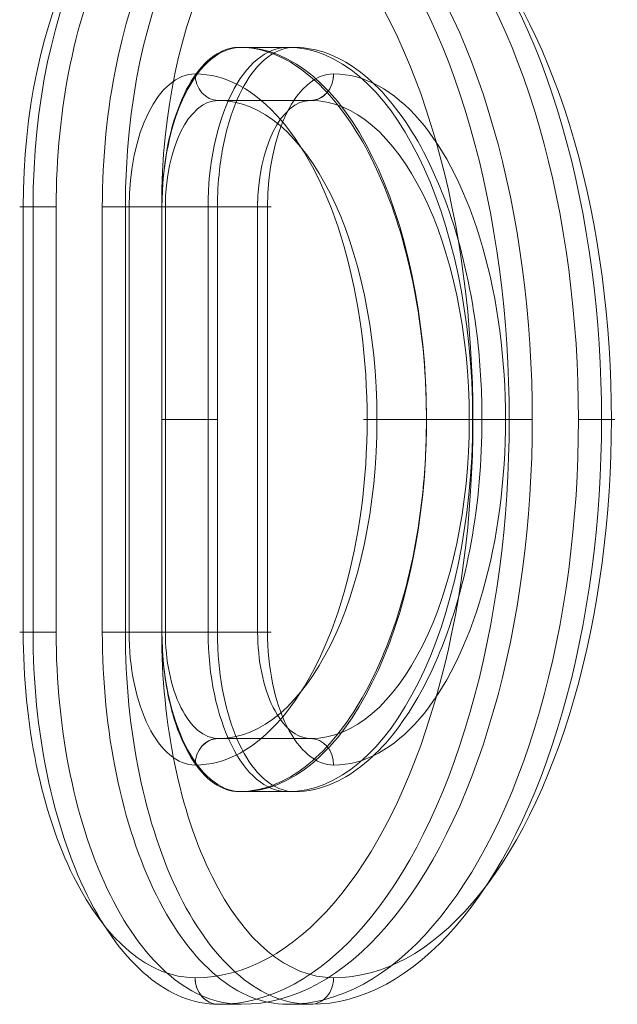
# Model space of a CAD drawing. Units: millimetres. Extents: x -4341 to 2804, y -2976 to 2684.
# Drawn here: x -2608 to -2496, y -256 to -70 of the extents above; entities that cross this region are included whole.
import ezdxf

# ---------------------------------------------------------------- set-up
doc = ezdxf.new("R2010")
doc.units = ezdxf.units.MM
doc.header["$MEASUREMENT"] = 0
doc.layers.add('Level 25', color=7, linetype='Continuous', lineweight=0)
doc.layers.add('Level 26', color=7, linetype='Continuous', lineweight=0)

# ---------------------------------------------------------------- blocks, each defined once
blk = doc.blocks.new('Smart Solid_148')
at = {"layer": 'Level 26', "color": 7, "lineweight": 13}
for p, q in [((-0.04810243320229904, 0.006998760793355512, 0.01898153897617606), (-0.04907249360174698, 0.006998761316819241, 0.01936433108872897)), ((-0.04944799504852854, 0.003998762353717161, 0.01951250318346726), (-0.05041826363922919, 0.003998762877293198, 0.01989537744963604)), ((-0.04481606393745297, -1.240492745635535e-06, 0.01768470891026487), (-0.04586204918297651, -1.239928311372318e-06, 0.01809746145851958)), ((-0.04944799546812356, -0.004001237646281181, 0.01951249479789853), (-0.05041826405906324, -0.00400123712270513, 0.01989536906416164)), ((-0.04810243398452391, -0.007001239206641309, 0.01898152432034569), (-0.04907249438410605, -0.007001238683177593, 0.01936431643295156))]:
    blk.add_line(p, q, dxfattribs=at)
for points, knots in [([(-0.04907249360174698, 0.006998761316819421, 0.01936433108872897), (-0.04912519553830055, 0.006998761377499086, 0.01938512761401801), (-0.04917790448651013, 0.006992018232040332, 0.01940592689894412), (-0.04923009198763473, 0.006978599954282975, 0.01942652041034029), (-0.04938122136179807, 0.006939742069231566, 0.01948615699806848), (-0.0495306906015994, 0.006842781008300597, 0.01954513842392577), (-0.04966630515029805, 0.006695749119239322, 0.01959865264547601), (-0.04980193705050509, 0.006548698417852428, 0.01965217371402368), (-0.04992746394951747, 0.006347509001858041, 0.01970170722582461), (-0.05003280783058278, 0.006108835743317227, 0.01974327634803835), (-0.05013816225196924, 0.005870138604008103, 0.0197848496295055), (-0.05022625148597754, 0.005587364682712157, 0.01981960990916715), (-0.05029008914194633, 0.005283928050794544, 0.01984480033707449), (-0.05035392101380604, 0.004980518912219734, 0.01986998848256433), (-0.0503952784720467, 0.004648079580335812, 0.01988630804793931), (-0.05041090524376141, 0.004314148202391592, 0.01989247411626877), (-0.05041580439238344, 0.004209457388445302, 0.01989440724012258), (-0.05041826363370441, 0.004104037332774466, 0.01989537755998305), (-0.05041826363922919, 0.003998762877293232, 0.01989537744963604)], [0, 0, 0, 0, 0.07372565619451839, 0.07372565619451839, 0.07372565619451839, 0.2885410197087943, 0.2885410197087943, 0.2885410197087943, 0.5033842430312736, 0.5033842430312736, 0.5033842430312736, 0.7182499944540811, 0.7182499944540811, 0.7182499944540811, 0.9330966135122482, 0.9330966135122482, 0.9330966135122482, 1, 1, 1, 1]), ([(-0.04944799504852854, 0.003998762353717161, 0.01951250318346726), (-0.0494479950363878, 0.004230237704639575, 0.01951250342609882), (-0.04943598510058014, 0.004463248260464328, 0.01950776447675551), (-0.04941241827239864, 0.004688519537428819, 0.01949846509460446), (-0.04937824072925051, 0.005015216822664877, 0.01948497876406095), (-0.04931859746094125, 0.005333089118346618, 0.01946144348410334), (-0.04923818982144887, 0.005615826230754545, 0.01942971441131913), (-0.04915777023473974, 0.00589860535311975, 0.0193979806241308), (-0.0490543483978009, 0.006154037237051159, 0.01935716997088339), (-0.04893615438754195, 0.006360984189364136, 0.01931053007060252), (-0.04881793709345095, 0.006567971909547344, 0.01926388098241438), (-0.04868166548603067, 0.006732164199121959, 0.01921010749958223), (-0.04853834330121432, 0.006839964022390193, 0.01915355175299568), (-0.04839947165583161, 0.006944416371120699, 0.01909875221449865), (-0.04825033018803637, 0.006998760963647244, 0.01903990008404412), (-0.04810243320229904, 0.006998760793355692, 0.01898153897617606)], [0, 0, 0, 0, 0.1478176261324931, 0.1478176261324931, 0.1478176261324931, 0.3624851427317631, 0.3624851427317631, 0.3624851427317631, 0.5771846429709433, 0.5771846429709433, 0.5771846429709433, 0.7919275953712261, 0.7919275953712261, 0.7919275953712261, 1, 1, 1, 1]), ([(-0.04907249438410588, -0.007001238683177412, 0.01936431643295149), (-0.04906208447212121, -0.007001238695163123, 0.01936020861430188), (-0.04905167128285237, -0.007001126328796273, 0.01935609950253483), (-0.04904125556987385, -0.007000901591422427, 0.01935198939501571), (-0.04868503372736671, -0.006993215477034085, 0.01921142195845349), (-0.04832061455339234, -0.006850249367033922, 0.01906761994643508), (-0.04797881714775742, -0.0065838428546639, 0.01893274476257238), (-0.04763709624165866, -0.006317495968184194, 0.01879789976585808), (-0.0473086201179822, -0.005920430071701321, 0.01866828138574203), (-0.04702209851788663, -0.005425511621226285, 0.01855521863678483), (-0.04673546672024392, -0.004930402822801097, 0.01844211240336573), (-0.04648300152925303, -0.004323715651000584, 0.01834248865334764), (-0.04628737087013957, -0.003655641166649721, 0.01826529224309893), (-0.04609168111030559, -0.002987364854611632, 0.0181880725115391), (-0.04594754121711159, -0.002239222689061899, 0.01813119477639133), (-0.04586814172492945, -0.001473175465384139, 0.01809986404166801), (-0.04581814453526015, -0.0009908019981812299, 0.01808013534261224), (-0.04579267341742313, -0.0004946528553160141, 0.01807008480497664), (-0.04579267346871302, -1.239965747868929e-06, 0.01807008535262153), (-0.04579267355013755, 0.0007820734043264763, 0.01807008622203031), (-0.04585801579012655, 0.001576188317657825, 0.01809587154169588), (-0.04598268612900061, 0.002315336982926146, 0.0181450680544427), (-0.0461073552504293, 0.003054478430173067, 0.01819426408676998), (-0.04629473180183161, 0.003759040139966629, 0.01826820483989049), (-0.04652777949630135, 0.004370731558955097, 0.01836016762241356), (-0.04676088427849012, 0.00498257281880689, 0.01845215293228024), (-0.04704602867949867, 0.005518375713135135, 0.01856467333129427), (-0.04735782770173419, 0.005933782558883629, 0.01868771168768189), (-0.04766964574840568, 0.006349214750705632, 0.01881075755126219), (-0.04801665085830811, 0.006655692895650064, 0.01894768834128922), (-0.04836882413208607, 0.006827803225016021, 0.01908665837860883), (-0.04860060681820424, 0.006941077563017834, 0.01917812144789383), (-0.04883807842415297, 0.006998761046919534, 0.01927182934234606), (-0.04907249360174698, 0.006998761316819241, 0.01936433108872897)], [0, 0, 0, 0, 0.003097898928683558, 0.003097898928683558, 0.003097898928683558, 0.1104850009570232, 0.1104850009570232, 0.1104850009570232, 0.2178465062680915, 0.2178465062680915, 0.2178465062680915, 0.3252498680525266, 0.3252498680525266, 0.3252498680525266, 0.4326871220301609, 0.4326871220301609, 0.4326871220301609, 0.4997548465918944, 0.4997548465918944, 0.4997548465918944, 0.6071551409284518, 0.6071551409284518, 0.6071551409284518, 0.7145536008036779, 0.7145536008036779, 0.7145536008036779, 0.8219790200009884, 0.8219790200009884, 0.8219790200009884, 0.92941210545004, 0.92941210545004, 0.92941210545004, 1, 1, 1, 1]), ([(-0.04810243320229904, 0.006998760793355512, 0.01898153897617606), (-0.04809203699363038, 0.006998760781385108, 0.01897743656494366), (-0.04808163749718009, 0.006998648670120414, 0.01897333285621149), (-0.04807123546367476, 0.006998424466862014, 0.01896922814622119), (-0.0477150404187574, 0.006990747113231802, 0.01882867126773942), (-0.04735062439130155, 0.006847790905249646, 0.01868487019173724), (-0.04700881007573879, 0.006581394623157618, 0.01854998776559841), (-0.04666707319106908, 0.006315058687578487, 0.0184151358942557), (-0.04633856084136756, 0.005918005190254578, 0.01828550237028705), (-0.04605199449514386, 0.005423099388484929, 0.01817242090620187), (-0.04576531660739844, 0.004928000952279785, 0.01805929542690436), (-0.04551279642890482, 0.004321323836063143, 0.01795964868150526), (-0.04531711679365155, 0.003653257677113914, 0.01788243151676346), (-0.04512137732018115, 0.002984987225633774, 0.01780519073925549), (-0.0449771932533938, 0.002236848783390075, 0.01774829397355805), (-0.04489776639170331, 0.001470802910510117, 0.01771695080100606), (-0.04484774834614363, 0.0009883953653150642, 0.01769721284083332), (-0.04482226619025531, 0.00049220899105854, 0.0176871568868108), (-0.04482226613895754, -1.240489398814451e-06, 0.0176871563391237), (-0.04482226605752659, -0.000784551998433785, 0.01768715546971436), (-0.04488762639126478, -0.001578664972174368, 0.01771294623164488), (-0.04501232794520277, -0.00231781169778412, 0.01776215348191842), (-0.0451370282669637, -0.003056951119879777, 0.01781136024597474), (-0.04532444961578347, -0.003761510748749202, 0.01788531717024629), (-0.04555754298230086, -0.004373200850365787, 0.01797729666759111), (-0.04579069412608075, -0.004985042572683186, 0.01806929896405561), (-0.04607588681984731, -0.005520846189918513, 0.01818183727427188), (-0.04638772160047971, -0.005936254113374803, 0.0183048888531023), (-0.04669957564628957, -0.00635168770076564, 0.01842794803406902), (-0.04704660486843135, -0.006658167433156092, 0.01856488768375544), (-0.04739878061484123, -0.006830279009791882, 0.01870385832885522), (-0.04763056718985367, -0.006943555273915923, 0.01879532269056473), (-0.04786803369872325, -0.007001239476534285, 0.01888902845036086), (-0.04810243398452391, -0.007001239206641108, 0.01898152432034569)], [0, 0, 0, 0, 0.003094046442126315, 0.003094046442126315, 0.003094046442126315, 0.1104806876716141, 0.1104806876716141, 0.1104806876716141, 0.2178414220286067, 0.2178414220286067, 0.2178414220286067, 0.325244516294549, 0.325244516294549, 0.325244516294549, 0.4326819168034546, 0.4326819168034546, 0.4326819168034546, 0.4997546417443869, 0.4997546417443869, 0.4997546417443869, 0.6071546326999167, 0.6071546326999167, 0.6071546326999167, 0.7145527674422587, 0.7145527674422587, 0.7145527674422587, 0.8219781816209404, 0.8219781816209404, 0.8219781816209404, 0.9294113574923757, 0.9294113574923757, 0.9294113574923757, 1, 1, 1, 1]), ([(-0.05041826405906308, -0.004001237122705113, 0.01989536906416159), (-0.05041826407121086, -0.00423271436569197, 0.01989536882153078), (-0.05040625108384866, -0.00446572687374531, 0.01989062816989551), (-0.05038267839992544, -0.004690999980225383, 0.01988132599544716), (-0.05034849255197621, -0.005017698127550469, 0.01986783568936561), (-0.05028883504399412, -0.005335571268846801, 0.01984429411079712), (-0.05020840980999638, -0.005618308984651167, 0.01981255749067518), (-0.05012797277035777, -0.005901088203598819, 0.01978081621192655), (-0.05002452979348199, -0.006156520082472005, 0.01973999667066452), (-0.04990631470626378, -0.006363466754486081, 0.01969334801087111), (-0.04978807660661272, -0.00657045371193612, 0.01964669027017968), (-0.04965178384636007, -0.006734645172813086, 0.0195929080892959), (-0.04950844359499559, -0.006842444174691808, 0.01953634498308045), (-0.049369555746129, -0.006946894748333149, 0.01948153882728892), (-0.04922040077528908, -0.007001238512881888, 0.01942268125226936), (-0.04907249438410588, -0.007001238683177558, 0.01936431643295149)], [0, 0, 0, 0, 0.1478189229816672, 0.1478189229816672, 0.1478189229816672, 0.3624871506767026, 0.3624871506767026, 0.3624871506767026, 0.5771869759931433, 0.5771869759931433, 0.5771869759931433, 0.7919297392644549, 0.7919297392644549, 0.7919297392644549, 1, 1, 1, 1]), ([(-0.04810243398452391, -0.007001239206641271, 0.01898152432034569), (-0.04815513143740585, -0.00700123914596436, 0.01900231907634889), (-0.04820783540712706, -0.006994496026508675, 0.01902311641114662), (-0.04826001750548251, -0.006981077923518526, 0.01904370781926036), (-0.04841113271067918, -0.006942220164811804, 0.01910333889889231), (-0.04856058368393909, -0.006845259400257315, 0.01916231332393575), (-0.04869617849889926, -0.006698227987192428, 0.01921582007274727), (-0.04883179086682043, -0.006551177540680948, 0.01926933374809116), (-0.04895729625809847, -0.006349988424346547, 0.01931885920290047), (-0.0490626203468528, -0.006111315417442429, 0.01936042102517224), (-0.0491679550957741, -0.005872618253727145, 0.01940198705404074), (-0.04925602588053341, -0.005589844149988138, 0.01943674065801961), (-0.04931984966288649, -0.005286407163457697, 0.01946192625999132), (-0.04938366759187207, -0.004982998005552698, 0.01948710955215657), (-0.04942501542337763, -0.00465055849381594, 0.01950342602944391), (-0.0494406386673272, -0.004316626894337287, 0.01950959141956843), (-0.04944553676729277, -0.004211934785505836, 0.01951152435342353), (-0.04944799547364515, -0.004106513409683864, 0.01951249468754887), (-0.04944799546812337, -0.004001237646281164, 0.01951249479789846)], [0, 0, 0, 0, 0.07372482688974531, 0.07372482688974531, 0.07372482688974531, 0.288539880507316, 0.288539880507316, 0.288539880507316, 0.5033831215325706, 0.5033831215325706, 0.5033831215325706, 0.7182491513414977, 0.7182491513414977, 0.7182491513414977, 0.9330958151793031, 0.9330958151793031, 0.9330958151793031, 1, 1, 1, 1])]:
    blk.add_open_spline(points, degree=3, knots=knots, dxfattribs=at)
for points in [[(-0.05041826363922919, 0.003998762877293232, 0.01989537744963604), (-0.05041826377917383, 0.001332096210627109, 0.0198953746544779), (-0.05041826391911847, -0.001334570456038993, 0.01989537185931975), (-0.05041826405906308, -0.004001237122705113, 0.01989536906416159)], [(-0.04944799546812337, -0.004001237646281164, 0.01951249479789846), (-0.04944799532825847, -0.001334570979615065, 0.01951249759308808), (-0.04944799518839343, 0.001332095687051043, 0.01951250038827766), (-0.04944799504852854, 0.003998762353717161, 0.01951250318346726)]]:
    blk.add_open_spline(points, degree=3, dxfattribs=at)
blk = doc.blocks.new('SOLID_26')
at = {"layer": 'Level 26', "color": 160, "lineweight": 13}
for p, q in [((0.324021404390044, 0.1276829188722109, 0.006195940196473041), (0.3240214050706984, 0.1356829188722095, 0.006195937194375896)), ((0.3244551241407787, 0.1356829189430866, 0.006204230838732189), (0.3240214050706984, 0.1356829188722095, 0.006195937194375896)), ((0.3244551241407787, 0.1356829189430866, 0.006204230838732189), (0.3244551234601233, 0.1276829189430878, 0.006204233840829316)), ((0.3251374320027144, 0.1356829187073166, 0.006217278037112021), (0.3244551241407784, 0.1356829187604725, 0.006204230838732253)), ((0.3251374320027147, 0.135682918811983, 0.006217278037111989), (0.3251374313220596, 0.1276829188119842, 0.006217281039209121)), ((0.3260101154055474, 0.1356829172563631, 0.006233965626564007), (0.3260101147248922, 0.1276829172563647, 0.006233968628661138)), ((0.3269410113786845, 0.1276829169232802, 0.006251769381064455), (0.3269410120593391, 0.1356829169232789, 0.006251766378967312)), ((0.3271923318783191, 0.1356829170863136, 0.006256572156121409), (0.3269410120593397, 0.1356829171058929, 0.006251766378967255)), ((0.3271261416569077, 0.1276829171961381, 0.006255309471397214), (0.3271261423375629, 0.1356829171961368, 0.006255306469300085)), ((0.3316007402506452, 0.1316829134558169, 0.006340871942771933), (0.3309184323887093, 0.1316829135089728, 0.006327824744392164)), ((0.33340432030727, 0.1316829116717792, 0.006375360284627224), (0.3329706012371906, 0.1316829116009021, 0.006367066640270951)), ((0.3336556401262496, 0.1316829118348143, 0.006380166061781315), (0.3334043203072702, 0.1316829118543936, 0.00637536028462716)), ((0.3244551234601233, 0.1276829189430878, 0.006204233840829316), (0.324021404390044, 0.1276829188722109, 0.006195940196473041)), ((0.324455123460123, 0.1276829187604737, 0.006204233840829379), (0.325137431322059, 0.1276829187073178, 0.006217281039209148)), ((0.3269410113786843, 0.1276829171058944, 0.006251769381064381), (0.3271923311976637, 0.1276829170863151, 0.006256575158218536)), ((0.3279353659505361, 0.1206829161153581, 0.006270786223993506), (0.327501646880455, 0.120682916044481, 0.006262492579637198)), ((0.3279353659505361, 0.1206829161153581, 0.006270786223993506), (0.327501646880455, 0.120682916044481, 0.006262492579637198))]:
    blk.add_line(p, q, dxfattribs=at)
at = {"layer": 'Level 26', "color": 160, "lineweight": 13, "extrusion": (0.01911866235510554, 0, -0.9998172216709171)}
blk.add_ellipse((0.3275016481566841, 0.1356829160444786, 0.00626248695070509), major_axis=(0, 0.007000000000000002), ratio=0.4972684736128841, start_param=4.712389465593576, end_param=6.283185792388474, dxfattribs=at)
at = {"layer": 'Level 26', "color": 160, "lineweight": 13, "extrusion": (0.01911866235510554, 0, -0.999817221670917)}
for centre, major_axis, ratio, start_param, end_param in [((0.3279353672267635, 0.1356829161153557, 0.006270780595061367), (0, -0.00700000000000001), 0.4972684736128843, 1.570796812003785, 3.14159313879868), ((0.3275016474760288, 0.1276829160444799, 0.006262489952802219), (0, 0.00700000000000001), 0.497268473612884, 3.141593138798681, 4.712389465593578), ((0.3279353665461092, 0.127682916115357, 0.006270783597158513), (0, -0.00700000000000001), 0.4972684736128843, 4.852088881790451e-07, 1.570796812003785)]:
    blk.add_ellipse(centre, major_axis=major_axis, ratio=ratio, start_param=start_param, end_param=end_param, dxfattribs=at)
at = {"layer": 'Level 26', "color": 160, "lineweight": 13, "extrusion": (0.01911866235510553, 0, -0.9998172216709167)}
for centre, end_param in [((0.3275016478163565, 0.1316829160444793, 0.006262488451753657), 6.283185792388474), ((0.327935366886436, 0.1316829161153563, 0.006270782096109934), 6.283185792388475)]:
    blk.add_ellipse(centre, major_axis=(0, -0.01100000000000002), ratio=0.4972684736128839, start_param=3.141593138798681, end_param=end_param, dxfattribs=at)
at = {"layer": 'Level 26', "color": 160, "lineweight": 13, "extrusion": (-0.01911866235510553, 0, 0.9998172216709168)}
for centre, start_param, end_param in [((0.3283690862968439, 0.1356829161862329, 0.006279074239417661), 3.141592168380905, 4.712388495175801), ((0.3283690856161888, 0.1276829161862341, 0.006279077241514794), 4.712388495175801, 6.283184821970698)]:
    blk.add_ellipse(centre, major_axis=(0, -0.006500000000000011), ratio=0.4972684736128838, start_param=start_param, end_param=end_param, dxfattribs=at)
at = {"layer": 'Level 26', "color": 160, "lineweight": 13, "extrusion": (-0.01911866235510553, 0, 0.9998172216709169)}
for centre, major_axis, ratio, start_param, end_param in [((0.3283690859565163, 0.1316829161862335, 0.006279075740466227), (0, -0.01050000000000002), 0.4972684736128842, 6.283184821970698, 9.424777475560493), ((0.3275016481566841, 0.1356829160444786, 0.00626248695070509), (0, 0.003000000000000002), 0.4972684736128842, 6.283184821970697, 7.853981148765595), ((0.3279353672267635, 0.1356829161153557, 0.006270780595061367), (0, -0.002000000000000003), 0.4972684736128842, 3.141592168380904, 4.712388495175801), ((0.327935366886436, 0.1316829161153563, 0.006270782096109934), (0, -0.00600000000000001), 0.497268473612884, 6.283184821970698, 9.424777475560491), ((0.3275016474760288, 0.1276829160444799, 0.006262489952802219), (0, 0.003000000000000005), 0.497268473612884, 1.570795841586008, 3.141592168380904), ((0.3279353665461087, 0.127682916115357, 0.006270783597158503), (0, -0.002000000000000003), 0.4972684736128842, 4.7123884951758, 6.283184821970697)]:
    blk.add_ellipse(centre, major_axis=major_axis, ratio=ratio, start_param=start_param, end_param=end_param, dxfattribs=at)
at = {"layer": 'Level 26', "color": 160, "lineweight": 13, "extrusion": (-0.01911866235510554, 0, 0.9998172216709169)}
blk.add_ellipse((0.3275016478163565, 0.1316829160444793, 0.006262488451753657), major_axis=(0, 0.007000000000000002), ratio=0.4972684736128842, start_param=3.141592168380904, end_param=6.283184821970697, dxfattribs=at)
at = {"layer": 'Level 26', "color": 160, "lineweight": 13, "extrusion": (0.01911866235510553, 0, -0.9998172216709169)}
for centre, start_param, end_param in [((0.3283690862968439, 0.1356829161862329, 0.006279074239417661), 1.570796812003785, 3.141593138798681), ((0.3283690856161879, 0.1276829161862341, 0.006279077241514776), 4.852088881790451e-07, 1.570796812003786)]:
    blk.add_ellipse(centre, major_axis=(0, -0.002500000000000004), ratio=0.4972684736128842, start_param=start_param, end_param=end_param, dxfattribs=at)
at = {"layer": 'Level 26', "color": 160, "lineweight": 13, "extrusion": (-0.01911866235547315, 0, 0.9998172216709099)}
for centre, start_param, end_param in [((0.3279353674394685, 0.1381829161153553, 0.006270779656906018), 3.141593500145852, 4.712389826940749), ((0.3279353663334044, 0.1251829161153574, 0.006270784535313866), 4.712389826940749, 6.283186153735645), ((0.3279353659930767, 0.121182916115358, 0.006270786036362428), 3.141593500145852, 4.712389826940751)]:
    blk.add_ellipse(centre, major_axis=(0, 0.0005000000000000003), ratio=0.8675967180381307, start_param=start_param, end_param=end_param, dxfattribs=at)
at = {"layer": 'Level 26', "color": 160, "lineweight": 13, "extrusion": (0.01911866235547315, 0, -0.9998172216709099)}
blk.add_ellipse((0.3279353674394685, 0.1381829161153553, 0.006270779656906018), major_axis=(0, -0.0005000000000000003), ratio=0.8675967180381305, start_param=4.712388133828625, end_param=6.283184460623527, dxfattribs=at)
at = {"layer": 'Level 26', "color": 160, "lineweight": 13, "extrusion": (0.01911866235510553, 0, -0.9998172216709168)}
blk.add_ellipse((0.3283690859565163, 0.1316829161862335, 0.006279075740466227), major_axis=(0, -0.006500000000000011), ratio=0.4972684736128838, start_param=3.141593138798681, end_param=6.283185792388474, dxfattribs=at)
blk = doc.blocks.new('Feature Solid_515')
at = {"layer": 'Level 26', "color": 160, "lineweight": 13}
blk.add_blockref('SOLID_26', (0, 0), dxfattribs=at)
blk = doc.blocks.new('SOLID_27')
at = {"layer": 'Level 26', "color": 160, "lineweight": 13}
for p, q in [((0.3275016484119297, 0.1386829160444782, 0.006262485824918665), (0.3266342102717699, 0.1386829159027239, 0.006245898536206093)), ((0.327935367396927, 0.1376829161153554, 0.006270779844537079), (0.3262004911166081, 0.1376829158318468, 0.006237605267111951)), ((0.3224689280414801, 0.1356829184965432, 0.006166250484152972), (0.3227202478604596, 0.1356829184769639, 0.006171056261307125)), ((0.3225351175822351, 0.1356829183867201, 0.006167516170974273), (0.3225351169015807, 0.1276829183867214, 0.006167519173071419)), ((0.3227202478604597, 0.1356829186595779, 0.006171056261307059), (0.3227202471798037, 0.1276829186595793, 0.006171059263404175)), ((0.3227202478604597, 0.1356829186595779, 0.006171056261307059), (0.3231539669305394, 0.1356829187304552, 0.006179349905663342)), ((0.3231539662498841, 0.1276829187304565, 0.006179352907760468), (0.3231539669305394, 0.1356829187304552, 0.006179349905663342)), ((0.324523827236429, 0.1276829167708753, 0.006205547605259516), (0.3245238279170842, 0.1356829167708741, 0.006205544603162386)), ((0.3245238279170838, 0.1356829168755405, 0.006205544603162338), (0.3252061357790198, 0.1356829168223846, 0.006218591801542107)), ((0.3260101154055474, 0.1356829172563631, 0.006233965626564007), (0.3251426772653884, 0.1356829171146089, 0.006217378337851452)), ((0.3251426772653884, 0.1356829171146089, 0.006217378337851452), (0.3251426765847324, 0.1276829171146102, 0.006217381339948568)), ((0.325206135098365, 0.1276829166397716, 0.006218594803639314), (0.3252061357790203, 0.1356829166397703, 0.006218591801542187)), ((0.3269410120593391, 0.1356829169232789, 0.006251766378967312), (0.3252061357790203, 0.1356829166397703, 0.006218591801542187)), ((0.3289322362894108, 0.1316829132450436, 0.006289844389812879), (0.3291835561083902, 0.1316829132254642, 0.006294650166967034)), ((0.3309184323887096, 0.1316829136915871, 0.006327824744392102), (0.3291835561083898, 0.1316829134080786, 0.006294650166966957)), ((0.3309818909023415, 0.1316829132167484, 0.006329038208082837), (0.3301144527621817, 0.1316829130749941, 0.006312450919370264)), ((0.3309871361650156, 0.1316829116240409, 0.006329138508822268), (0.3316694440269515, 0.131682911570885, 0.006342185707202037)), ((0.3316694440269511, 0.1316829113882708, 0.006342185707202096), (0.3321031630970307, 0.1316829114591478, 0.006350479351558376)), ((0.3227202471798041, 0.1276829184769651, 0.006171059263404251), (0.3224689273608248, 0.1276829184965445, 0.006166253486250097)), ((0.3227202471798037, 0.1276829186595793, 0.006171059263404175), (0.3231539662498841, 0.1276829187304565, 0.006179352907760468)), ((0.3252061350983653, 0.1276829168223859, 0.006218594803639251), (0.3245238272364293, 0.1276829168755418, 0.006205547605259482)), ((0.3260101147248922, 0.1276829172563647, 0.006233968628661138), (0.3251426765847324, 0.1276829171146102, 0.006217381339948568)), ((0.3269410113786845, 0.1276829169232802, 0.006251769381064455), (0.325206135098365, 0.1276829166397716, 0.006218594803639314)), ((0.327935366375945, 0.1256829161153573, 0.006270784347682789), (0.3262004900956254, 0.1256829158318487, 0.006237609770257647)), ((0.327935366375945, 0.1256829161153573, 0.006270784347682789), (0.3262004900956254, 0.1256829158318487, 0.006237609770257647)), ((0.3275016472207827, 0.1246829160444804, 0.006262491078588635), (0.3266342090806235, 0.1246829159027262, 0.006245903789876074)), ((0.3275016472207827, 0.1246829160444804, 0.006262491078588635), (0.3266342090806235, 0.1246829159027262, 0.006245903789876074)), ((0.3262004896702165, 0.1206829158318497, 0.006237611646568363), (0.3266342087402959, 0.1206829159027268, 0.006245905290924641))]:
    blk.add_line(p, q, dxfattribs=at)
at = {"layer": 'Level 26', "color": 160, "lineweight": 13, "extrusion": (0.01911866235510554, 0, -0.999817221670917)}
for centre, major_axis, ratio, start_param, end_param in [((0.3262004909464448, 0.1356829158318472, 0.006237606017636243), (0, -0.00700000000000001), 0.4972684736128843, 1.570796812003785, 3.14159313879868), ((0.3262004902657894, 0.1276829158318484, 0.006237609019733368), (0, -0.00700000000000001), 0.4972684736128843, 4.852088881790451e-07, 1.570796812003785), ((0.3266342093358691, 0.1276829159027257, 0.006245902664089648), (0, 0.00700000000000001), 0.497268473612884, 3.141593138798681, 4.712389465593578)]:
    blk.add_ellipse(centre, major_axis=major_axis, ratio=ratio, start_param=start_param, end_param=end_param, dxfattribs=at)
at = {"layer": 'Level 26', "color": 160, "lineweight": 13, "extrusion": (0.01911866235510554, 0, -0.9998172216709171)}
blk.add_ellipse((0.326634210016525, 0.1356829159027244, 0.006245899661992534), major_axis=(0, 0.007000000000000002), ratio=0.4972684736128841, start_param=4.712389465593576, end_param=6.283185792388474, dxfattribs=at)
at = {"layer": 'Level 26', "color": 160, "lineweight": 13, "extrusion": (0.01911866235510553, 0, -0.9998172216709167)}
for centre, end_param in [((0.3262004906061173, 0.1316829158318478, 0.006237607518684808), 6.283185792388475), ((0.3266342096761973, 0.131682915902725, 0.006245901163041096), 6.283185792388474)]:
    blk.add_ellipse(centre, major_axis=(0, -0.01100000000000002), ratio=0.4972684736128839, start_param=3.141593138798681, end_param=end_param, dxfattribs=at)
at = {"layer": 'Level 26', "color": 160, "lineweight": 13, "extrusion": (-0.01911866235510553, 0, 0.9998172216709168)}
for centre, start_param, end_param in [((0.3257667718763645, 0.1356829157609701, 0.006229312373279949), 3.141592168380905, 4.712388495175801), ((0.32576677119571, 0.1276829157609713, 0.006229315375377092), 4.712388495175801, 6.283184821970698)]:
    blk.add_ellipse(centre, major_axis=(0, -0.006500000000000011), ratio=0.4972684736128838, start_param=start_param, end_param=end_param, dxfattribs=at)
at = {"layer": 'Level 26', "color": 160, "lineweight": 13, "extrusion": (-0.01911866235510553, 0, 0.9998172216709169)}
for centre, major_axis, ratio, start_param, end_param in [((0.3257667715360376, 0.1316829157609707, 0.006229313874328526), (0, -0.01050000000000002), 0.4972684736128842, 6.283184821970698, 9.424777475560493), ((0.3266342100165243, 0.1356829159027244, 0.006245899661992519), (0, 0.003000000000000002), 0.4972684736128842, 6.283184821970697, 7.853981148765595), ((0.3262004909464439, 0.1356829158318472, 0.006237606017636226), (0, -0.002000000000000003), 0.4972684736128842, 3.141592168380904, 4.712388495175801), ((0.3262004906061173, 0.1316829158318478, 0.006237607518684808), (0, -0.00600000000000001), 0.497268473612884, 6.283184821970698, 9.424777475560491), ((0.3266342093358691, 0.1276829159027257, 0.006245902664089648), (0, 0.003000000000000005), 0.497268473612884, 1.570795841586008, 3.141592168380904), ((0.3262004902657894, 0.1276829158318484, 0.006237609019733368), (0, -0.002000000000000003), 0.4972684736128842, 4.7123884951758, 6.283184821970698)]:
    blk.add_ellipse(centre, major_axis=major_axis, ratio=ratio, start_param=start_param, end_param=end_param, dxfattribs=at)
at = {"layer": 'Level 26', "color": 160, "lineweight": 13, "extrusion": (-0.01911866235510554, 0, 0.9998172216709169)}
blk.add_ellipse((0.3266342096761966, 0.131682915902725, 0.006245901163041082), major_axis=(0, 0.007000000000000002), ratio=0.4972684736128842, start_param=3.141592168380904, end_param=6.283184821970697, dxfattribs=at)
at = {"layer": 'Level 26', "color": 160, "lineweight": 13, "extrusion": (0.01911866235510553, 0, -0.9998172216709169)}
for centre, start_param, end_param in [((0.3257667718763645, 0.1356829157609701, 0.006229312373279949), 1.570796812003785, 3.141593138798681), ((0.32576677119571, 0.1276829157609713, 0.006229315375377092), 4.852088881790451e-07, 1.570796812003786)]:
    blk.add_ellipse(centre, major_axis=(0, -0.002500000000000004), ratio=0.4972684736128842, start_param=start_param, end_param=end_param, dxfattribs=at)
at = {"layer": 'Level 26', "color": 160, "lineweight": 13, "extrusion": (0.01911866235510553, 0, -0.9998172216709168)}
blk.add_ellipse((0.3257667715360376, 0.1316829157609707, 0.006229313874328526), major_axis=(0, -0.006500000000000011), ratio=0.4972684736128838, start_param=3.141593138798681, end_param=6.283185792388474, dxfattribs=at)
at = {"layer": 'Level 26', "color": 160, "lineweight": 13, "extrusion": (0.01911866235547315, 0, -0.9998172216709099)}
for centre, start_param, end_param in [((0.3262004911591488, 0.1381829158318468, 0.006237605079480874), 6.283184460623527, 7.853980787418424), ((0.3262004900530848, 0.1251829158318488, 0.006237609957888724), 1.570795480238838, 3.141591807033734), ((0.3262004900530848, 0.1251829158318488, 0.006237609957888724), 1.570795480238832, 3.141591807033735), ((0.3262004897127571, 0.1211829158318496, 0.006237611458937286), 6.283184460623527, 7.853980787418426), ((0.3262004897127571, 0.1211829158318494, 0.006237611458937286), 6.283184460623527, 7.853980787418421)]:
    blk.add_ellipse(centre, major_axis=(0, -0.0005000000000000003), ratio=0.8675967180381307, start_param=start_param, end_param=end_param, dxfattribs=at)
blk = doc.blocks.new('Feature Solid_516')
at = {"layer": 'Level 26', "color": 160, "lineweight": 13}
blk.add_blockref('SOLID_27', (0, 0), dxfattribs=at)
blk = doc.blocks.new('UNITE_26')
at = {"layer": 'Level 26', "color": 160, "lineweight": 13}
for name in ['Feature Solid_516', 'Feature Solid_515']:
    blk.add_blockref(name, (0, 0), dxfattribs=at)
blk = doc.blocks.new('Feature Solid_514')
at = {"layer": 'Level 26', "color": 160, "lineweight": 13}
blk.add_blockref('UNITE_26', (-0.3280625859977315, -0.1316849471274411, -0.006273214799224004), dxfattribs=at)
blk = doc.blocks.new('FS94')
at = {"layer": 'Level 26', "color": 7, "lineweight": 13}
blk.add_line((-1813.056302486959, 9.451916739067201e-05), (-1802.625512286488, 9.310140794127619e-05), dxfattribs=at)
at = {"layer": 'Level 26', "color": 7, "lineweight": 13, "extrusion": (-0.3670616116873634, 7.905202361181122e-07, 0.9301966314843602), "xscale": 10000, "yscale": 10000, "zscale": 10000, "rotation": 90.00015520033075}
blk.add_blockref('Smart Solid_148', (-0.009926775554656389, -1182.316226805036, 466.5496359018818), dxfattribs=at)
at = {"layer": 'Level 26', "color": 160, "lineweight": 13, "extrusion": (0.01911866235508791, -3.807572310531092e-07, 0.9998172216708449), "xscale": 9999.999999999998, "yscale": 9999.999999999998, "zscale": 9999.999999999998, "rotation": 270.0011292739469}
blk.add_blockref('Feature Solid_514', (-0.01513772864212614, 1783.525854980767, -34.10486225944882), dxfattribs=at)

msp = doc.modelspace()

# ---------------------------------------------------------------- block references
at = {"layer": 'Level 25', "color": 65, "lineweight": 13}
msp.add_blockref('FS94', (-768.1191862798711, -145.679872085643), dxfattribs=at)

doc.saveas('drawing.dxf')
